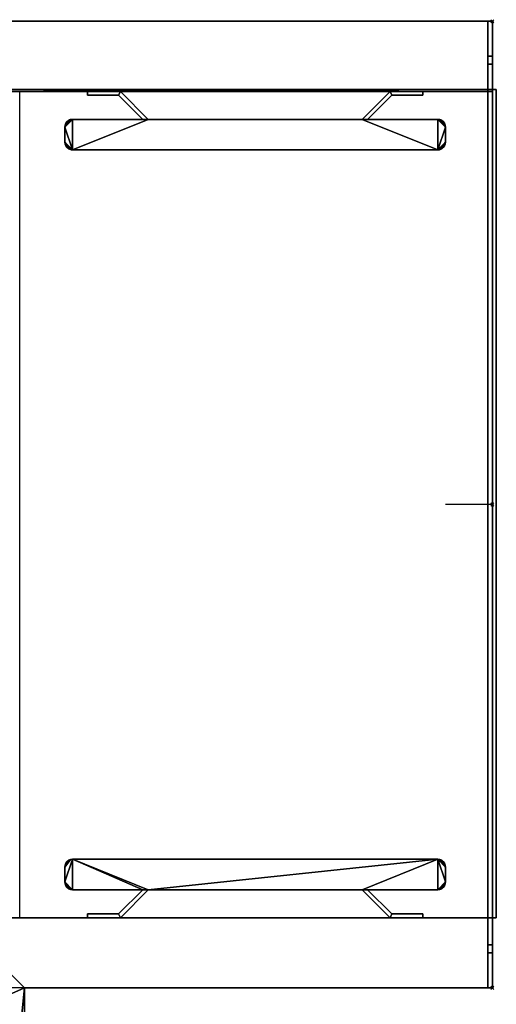
# Model space of a CAD drawing. Units: millimetres. Extents: x -2941 to 2, y -801 to 311.
# Drawn here: x -303 to 2, y -321 to 311 of the extents above; entities that cross this region are included whole.
import ezdxf

# ---------------------------------------------------------------- set-up
doc = ezdxf.new("R2010")
doc.units = ezdxf.units.MM
doc.header["$PDMODE"] = 35
for name, color, linetype in [('IQ_200_2D', 1, 'Continuous'), ('IQ_200_3D', 1, 'Continuous'), ('IQ_204_2D', 7, 'Continuous'), ('IQ_204_3D', 7, 'Continuous'), ('IQ_INS_3D', 3, 'ByLayer')]:
    doc.layers.add(name, color=color, linetype=linetype)

msp = doc.modelspace()

# ---------------------------------------------------------------- linework, layer by layer
at = {"layer": 'IQ_200_2D'}
for p, q in [((-2940, 310), (0, 310)), ((0, -310), (0, 310)), ((-300, -310), (-300, -800)), ((-300, -310), (0, -310))]:
    msp.add_line(p, q, dxfattribs=at)
at = {"layer": 'IQ_204_2D'}
for p, q in [((-2895, 265), (0, 265)), ((-303, -265), (-303, 265)), ((-259.57, 265), (-259.57, 262.55)), ((-259.57, 262.55), (-239.57, 262.55)), ((-239.57, 262.55), (-224.09, 247.07)), ((-220.55, 247.07), (-238.48, 265)), ((-65.6, 265), (-83.54, 247.07)), ((-80, 247.07), (-64.52, 262.55)), ((-64.52, 262.55), (-44.52, 262.55)), ((-44.52, 262.55), (-44.52, 265)), ((-224.09, 247.07), (-269.09, 247.07)), ((-83.54, 247.07), (-220.55, 247.07)), ((-35, 247.07), (-80, 247.07)), ((-274.09, 242.07), (-274.09, 232.5)), ((-30, 232.5), (-30, 242.07)), ((-269.09, 227.5), (-35, 227.5)), ((0, 0), (-30, 0)), ((-274.09, -242.07), (-274.09, -232.5)), ((-269.09, -227.5), (-35, -227.5)), ((-30, -232.5), (-30, -242.07)), ((-224.09, -247.07), (-269.09, -247.07)), ((-239.57, -262.55), (-224.09, -247.07)), ((-220.55, -247.07), (-238.48, -265)), ((-83.54, -247.07), (-220.55, -247.07)), ((-65.6, -265), (-83.54, -247.07)), ((-35, -247.07), (-80, -247.07)), ((-80, -247.07), (-64.52, -262.55)), ((-2895, -265), (0, -265)), ((-259.57, -265), (-259.57, -262.55)), ((-259.57, -262.55), (-239.57, -262.55)), ((-64.52, -262.55), (-44.52, -262.55)), ((-44.52, -262.55), (-44.52, -265))]:
    msp.add_line(p, q, dxfattribs=at)
for centre, start, end in [((-269.09, 242.07), 90, 180), ((-35, 242.07), 0, 90), ((-269.09, 232.5), 180, 270), ((-35, 232.5), 270, 0), ((-269.09, -232.5), 90, 180), ((-35, -232.5), 0, 90), ((-269.09, -242.07), 180, 270), ((-35, -242.07), 270, 0)]:
    msp.add_arc(centre, 5, start, end, dxfattribs=at)
at = {"layer": 'IQ_INS_3D'}
for p in [(0, 310), (0, 0), (0, -310)]:
    msp.add_point(p, dxfattribs=at)

# ---------------------------------------------------------------- meshes
at = {"layer": 'IQ_200_3D'}
mesh = msp.add_polyface(dxfattribs=at)
corners = [(-300, -800, 910), (-300, -310, 910), (-2.98, -310, 910), (-2.98, -265, 910), (-2895, -265, 910), (-2895, 265, 910), (-2.98, 265, 910), (-2.98, 310, 910), (-2940, 310, 910), (-2940, -800, 910), (-345, -755, 910), (-2895, -755, 910), (-2895, -330.12, 910), (-345, -330.12, 910)]
mesh.append_faces([[corners[k] for k in face] for face in [(1, 13, 10, 0), (0, 10, 11, 9)]], dxfattribs={"vtx0": -1, "vtx2": -1})
mesh.append_faces([[corners[k] for k in face] for face in [(9, 11, 12, 4), (4, 12, 13, 1)]], dxfattribs={"vtx0": -1, "vtx2": -1, "vtx3": -1})
mesh.append_faces([[corners[k] for k in face] for face in [(3, 4, 1, 2)]], dxfattribs={"vtx1": -1})
mesh.append_faces([[corners[k] for k in face] for face in [(4, 5, 8, 9)]], dxfattribs={"vtx1": -1, "vtx3": -1})
mesh.append_faces([[corners[k] for k in face] for face in [(5, 6, 7, 8)]], dxfattribs={"vtx3": -1})
mesh = msp.add_polyface(dxfattribs=at)
corners = [(-300, -800, 850.09), (-2940, -800, 850.09), (-2940, 310, 850.09), (-2.98, 310, 850.09), (-2.98, 265, 850.09), (-345, 265, 850.09), (-345, 266.25, 850.09), (-2897, 266.25, 850.09), (-2897, -756.25, 850.09), (-345, -756.25, 850.09), (-345, -755, 850.09), (-345, -330.12, 850.09), (-345, -265, 850.09), (-2.98, -265, 850.09), (-2.98, -310, 850.09), (-300, -310, 850.09)]
mesh.append_faces([[corners[k] for k in face] for face in [(6, 4, 5), (15, 12, 13, 14)]], dxfattribs={"vtx0": -1})
mesh.append_faces([[corners[k] for k in face] for face in [(2, 7, 8, 1), (2, 6, 7), (9, 0, 1, 8), (10, 15, 0, 9)]], dxfattribs={"vtx0": -1, "vtx2": -1})
mesh.append_faces([[corners[k] for k in face] for face in [(6, 2, 3, 4), (15, 10, 11, 12)]], dxfattribs={"vtx0": -1, "vtx3": -1})
mesh = msp.add_polyface(dxfattribs=at)
corners = [(-2.98, 310, 910), (-2.98, 310, 850.09), (-2940, 310, 850.09), (-2940, 310, 910)]
mesh.append_faces([[corners[k] for k in face] for face in [(0, 1, 2, 3)]])
mesh = msp.add_polyface(dxfattribs=at)
corners = [(-2.98, -310, 910), (-2.98, -287.5, 910), (-2.98, -287.5, 895), (-2.98, -265, 895), (-2.98, -265, 843.44), (-2.98, 265, 843.44), (-2.98, 265, 895), (-2.98, 287.5, 895), (-2.98, 287.5, 910), (-2.98, 310, 910), (-2.98, 310, 850.09), (-2.98, 282.41, 822.5), (-2.98, -282.41, 822.5), (-2.98, -310, 850.09)]
mesh.append_faces([[corners[k] for k in face] for face in [(4, 12, 13, 2)]], dxfattribs={"vtx0": -1, "vtx2": -1, "vtx3": -1})
mesh.append_faces([[corners[k] for k in face] for face in [(3, 4, 2), (6, 7, 5)]], dxfattribs={"vtx1": -1})
mesh.append_faces([[corners[k] for k in face] for face in [(10, 11, 5, 7)]], dxfattribs={"vtx1": -1, "vtx2": -1, "vtx3": -1})
mesh.append_faces([[corners[k] for k in face] for face in [(4, 5, 11, 12)]], dxfattribs={"vtx1": -1, "vtx3": -1})
mesh.append_faces([[corners[k] for k in face] for face in [(0, 1, 2, 13)]], dxfattribs={"vtx2": -1})
mesh.append_faces([[corners[k] for k in face] for face in [(7, 8, 9, 10)]], dxfattribs={"vtx3": -1})
mesh = msp.add_polyface(dxfattribs=at)
corners = [(0, 282.41, 822.5), (-2.98, 282.41, 822.5), (-2.98, 310, 850.09), (0, 310, 850.09)]
mesh.append_faces([[corners[k] for k in face] for face in [(0, 1, 2, 3)]])
mesh = msp.add_polyface(dxfattribs=at)
corners = [(0, 310, 850.09), (-2.98, 310, 850.09), (-2.98, 310, 910), (0, 310, 910)]
mesh.append_faces([[corners[k] for k in face] for face in [(0, 1, 2, 3)]])
mesh = msp.add_polyface(dxfattribs=at)
corners = [(0, 310, 910), (-2.98, 310, 910), (-2.98, 287.5, 910), (0, 287.5, 910)]
mesh.append_faces([[corners[k] for k in face] for face in [(0, 1, 2, 3)]])
mesh = msp.add_polyface(dxfattribs=at)
corners = [(-2.98, 265, 910), (-2.98, 265, 850.09), (-2.98, 310, 850.09), (-2.98, 310, 910)]
mesh.append_faces([[corners[k] for k in face] for face in [(0, 1, 2, 3)]])
mesh = msp.add_polyface(dxfattribs=at)
corners = [(0, -310, 910), (0, -310, 850.09), (0, -282.41, 822.5), (0, 282.41, 822.5), (0, 310, 850.09), (0, 310, 910), (0, 287.5, 910), (0, 287.5, 895), (0, 265, 895), (0, 265, 843.44), (0, -265, 843.44), (0, -265, 895), (0, -287.5, 895), (0, -287.5, 910)]
mesh.append_faces([[corners[k] for k in face] for face in [(10, 1, 2), (9, 3, 4), (3, 9, 10, 2)]], dxfattribs={"vtx0": -1, "vtx2": -1})
mesh.append_faces([[corners[k] for k in face] for face in [(5, 6, 7, 4)]], dxfattribs={"vtx2": -1})
mesh.append_faces([[corners[k] for k in face] for face in [(7, 8, 9, 4), (10, 11, 12, 1)]], dxfattribs={"vtx2": -1, "vtx3": -1})
mesh.append_faces([[corners[k] for k in face] for face in [(12, 13, 0, 1)]], dxfattribs={"vtx3": -1})
mesh = msp.add_polyface(dxfattribs=at)
corners = [(0, 287.5, 910), (-2.98, 287.5, 910), (-2.98, 287.5, 895), (0, 287.5, 895)]
mesh.append_faces([[corners[k] for k in face] for face in [(0, 1, 2, 3)]])
mesh = msp.add_polyface(dxfattribs=at)
corners = [(0, 287.5, 895), (-2.98, 287.5, 895), (-2.98, 265, 895), (0, 265, 895)]
mesh.append_faces([[corners[k] for k in face] for face in [(0, 1, 2, 3)]])
mesh = msp.add_polyface(dxfattribs=at)
corners = [(0, -282.41, 822.5), (-2.98, -282.41, 822.5), (-2.98, 282.41, 822.5), (0, 282.41, 822.5)]
mesh.append_faces([[corners[k] for k in face] for face in [(0, 1, 2, 3)]])
mesh = msp.add_polyface(dxfattribs=at)
corners = [(-343, 266.25, 847.57), (-343, 266.25, 850.07), (2.5, 266.25, 846.17), (2.5, 266.25, 833.44), (0, 266.25, 833.44), (0, 266.25, 843.44), (-2.98, 266.25, 843.44)]
mesh.append_faces([[corners[k] for k in face] for face in [(5, 2, 3, 4)]], dxfattribs={"vtx0": -1})
mesh.append_faces([[corners[k] for k in face] for face in [(2, 5, 6, 1)]], dxfattribs={"vtx0": -1, "vtx2": -1})
mesh.append_faces([[corners[k] for k in face] for face in [(6, 0, 1)]], dxfattribs={"vtx2": -1})
mesh = msp.add_polyface(dxfattribs=at)
corners = [(-343, -265, 847.57), (-343, 266.25, 847.57), (-2.98, 266.25, 843.44), (-2.98, -265, 843.44)]
mesh.append_faces([[corners[k] for k in face] for face in [(0, 1, 2, 3)]])
mesh = msp.add_polyface(dxfattribs=at)
corners = [(2.5, -265, 846.17), (2.5, 266.25, 846.17), (-343, 266.25, 850.07), (-343, -265, 850.07)]
mesh.append_faces([[corners[k] for k in face] for face in [(0, 1, 2, 3)]])
mesh = msp.add_polyface(dxfattribs=at)
corners = [(-2.98, -265, 843.44), (-2.98, 266.25, 843.44), (0, 266.25, 843.44), (0, -265, 843.44)]
mesh.append_faces([[corners[k] for k in face] for face in [(0, 1, 2, 3)]])
mesh = msp.add_polyface(dxfattribs=at)
corners = [(0, -265, 843.44), (0, 266.25, 843.44), (0, 266.25, 833.44), (0, -265, 833.44)]
mesh.append_faces([[corners[k] for k in face] for face in [(0, 1, 2, 3)]])
mesh = msp.add_polyface(dxfattribs=at)
corners = [(0, -265, 833.44), (0, 266.25, 833.44), (2.5, 266.25, 833.44), (2.5, -265, 833.44)]
mesh.append_faces([[corners[k] for k in face] for face in [(0, 1, 2, 3)]])
mesh = msp.add_polyface(dxfattribs=at)
corners = [(2.5, -265, 833.44), (2.5, 266.25, 833.44), (2.5, 266.25, 846.17), (2.5, -265, 846.17)]
mesh.append_faces([[corners[k] for k in face] for face in [(0, 1, 2, 3)]])
mesh = msp.add_polyface(dxfattribs=at)
corners = [(-2.98, 265, 910), (-2895, 265, 910), (-2895, 265, 784.88), (-345, 265, 784.88), (-345, 265, 850.09), (-2.98, 265, 850.09)]
mesh.append_faces([[corners[k] for k in face] for face in [(2, 3, 4, 1)]], dxfattribs={"vtx2": -1})
mesh.append_faces([[corners[k] for k in face] for face in [(4, 5, 0, 1)]], dxfattribs={"vtx3": -1})
mesh = msp.add_polyface(dxfattribs=at)
corners = [(0, 265, 895), (-2.98, 265, 895), (-2.98, 265, 843.44), (0, 265, 843.44)]
mesh.append_faces([[corners[k] for k in face] for face in [(0, 1, 2, 3)]])
mesh = msp.add_polyface(dxfattribs=at)
corners = [(0, 265, 843.44), (-2.98, 265, 843.44), (-2.98, -265, 843.44), (0, -265, 843.44)]
mesh.append_faces([[corners[k] for k in face] for face in [(0, 1, 2, 3)]])
mesh = msp.add_polyface(dxfattribs=at)
corners = [(-2.98, -265, 850.09), (-345, -265, 850.09), (-345, -265, 820), (-2895, -265, 820), (-2895, -265, 910), (-2.98, -265, 910)]
mesh.append_faces([[corners[k] for k in face] for face in [(1, 4, 5, 0)]], dxfattribs={"vtx0": -1})
mesh.append_faces([[corners[k] for k in face] for face in [(3, 4, 1, 2)]], dxfattribs={"vtx1": -1})
mesh = msp.add_polyface(dxfattribs=at)
corners = [(-343, -265, 847.57), (-2.98, -265, 843.44), (0, -265, 843.44), (0, -265, 833.44), (2.5, -265, 833.44), (2.5, -265, 846.17), (-343, -265, 850.07)]
mesh.append_faces([[corners[k] for k in face] for face in [(2, 5, 1)]], dxfattribs={"vtx0": -1, "vtx1": -1})
mesh.append_faces([[corners[k] for k in face] for face in [(6, 0, 1, 5)]], dxfattribs={"vtx2": -1})
mesh.append_faces([[corners[k] for k in face] for face in [(2, 3, 4, 5)]], dxfattribs={"vtx3": -1})
mesh = msp.add_polyface(dxfattribs=at)
corners = [(0, -265, 843.44), (-2.98, -265, 843.44), (-2.98, -265, 895), (0, -265, 895)]
mesh.append_faces([[corners[k] for k in face] for face in [(0, 1, 2, 3)]])
mesh = msp.add_polyface(dxfattribs=at)
corners = [(0, -265, 895), (-2.98, -265, 895), (-2.98, -287.5, 895), (0, -287.5, 895)]
mesh.append_faces([[corners[k] for k in face] for face in [(0, 1, 2, 3)]])
mesh = msp.add_polyface(dxfattribs=at)
corners = [(-2.98, -310, 910), (-2.98, -310, 850.09), (-2.98, -265, 850.09), (-2.98, -265, 910)]
mesh.append_faces([[corners[k] for k in face] for face in [(0, 1, 2, 3)]])
mesh = msp.add_polyface(dxfattribs=at)
corners = [(0, -310, 850.09), (-2.98, -310, 850.09), (-2.98, -282.41, 822.5), (0, -282.41, 822.5)]
mesh.append_faces([[corners[k] for k in face] for face in [(0, 1, 2, 3)]])
mesh = msp.add_polyface(dxfattribs=at)
corners = [(0, -287.5, 895), (-2.98, -287.5, 895), (-2.98, -287.5, 910), (0, -287.5, 910)]
mesh.append_faces([[corners[k] for k in face] for face in [(0, 1, 2, 3)]])
mesh = msp.add_polyface(dxfattribs=at)
corners = [(0, -287.5, 910), (-2.98, -287.5, 910), (-2.98, -310, 910), (0, -310, 910)]
mesh.append_faces([[corners[k] for k in face] for face in [(0, 1, 2, 3)]])
mesh = msp.add_polyface(dxfattribs=at)
corners = [(-300, -800, 910), (-300, -800, 850.09), (-300, -310, 850.09), (-300, -310, 910)]
mesh.append_faces([[corners[k] for k in face] for face in [(0, 1, 2, 3)]])
mesh = msp.add_polyface(dxfattribs=at)
corners = [(-300, -310, 910), (-300, -310, 850.09), (-2.98, -310, 850.09), (-2.98, -310, 910)]
mesh.append_faces([[corners[k] for k in face] for face in [(0, 1, 2, 3)]])
mesh = msp.add_polyface(dxfattribs=at)
corners = [(0, -310, 910), (-2.98, -310, 910), (-2.98, -310, 850.09), (0, -310, 850.09)]
mesh.append_faces([[corners[k] for k in face] for face in [(0, 1, 2, 3)]])
at = {"layer": 'IQ_204_3D'}
mesh = msp.add_polyface(dxfattribs=at)
corners = [(-224.09, 247.07, 887.75), (-269.09, 247.07, 887.75), (-270.38, 246.9, 887.75), (-271.59, 246.4, 887.75), (-272.62, 245.6, 887.75), (-273.42, 244.57, 887.75), (-273.92, 243.36, 887.75), (-274.09, 242.07, 887.75), (-274.09, 232.5, 887.75), (-273.92, 231.21, 887.75), (-273.42, 230, 887.75), (-272.62, 228.97, 887.75), (-271.59, 228.17, 887.75), (-270.38, 227.67, 887.75), (-269.09, 227.5, 887.75), (-35, 227.5, 887.75), (-33.71, 227.67, 887.75), (-32.5, 228.17, 887.75), (-31.46, 228.97, 887.75), (-30.67, 230, 887.75), (-30.17, 231.21, 887.75), (-30, 232.5, 887.75), (-30, 242.07, 887.75), (-30.17, 243.36, 887.75), (-30.67, 244.57, 887.75), (-31.46, 245.6, 887.75), (-32.5, 246.4, 887.75), (-33.71, 246.9, 887.75), (-35, 247.07, 887.75), (-80, 247.07, 887.75), (-64.52, 262.55, 887.75), (-44.52, 262.55, 887.75), (-44.52, 265, 887.75), (-65.6, 265, 887.75), (-83.54, 247.07, 887.75), (-220.55, 247.07, 887.75), (-238.48, 265, 887.75), (-259.57, 265, 887.75), (-259.57, 262.55, 887.75), (-239.57, 262.55, 887.75)]
mesh.append_faces([[corners[k] for k in face] for face in [(7, 5, 6)]], dxfattribs={"vtx0": -1})
mesh.append_faces([[corners[k] for k in face] for face in [(12, 8, 11)]], dxfattribs={"vtx0": -1, "vtx1": -1})
mesh.append_faces([[corners[k] for k in face] for face in [(14, 35, 0, 1), (14, 1, 7, 8)]], dxfattribs={"vtx0": -1, "vtx1": -1, "vtx3": -1})
mesh.append_faces([[corners[k] for k in face] for face in [(0, 35, 36, 39)]], dxfattribs={"vtx0": -1, "vtx2": -1})
mesh.append_faces([[corners[k] for k in face] for face in [(22, 27, 28, 15), (15, 28, 29, 34)]], dxfattribs={"vtx0": -1, "vtx2": -1, "vtx3": -1})
mesh.append_faces([[corners[k] for k in face] for face in [(22, 25, 26, 27), (7, 3, 4, 5)]], dxfattribs={"vtx0": -1, "vtx3": -1})
mesh.append_faces([[corners[k] for k in face] for face in [(17, 18, 21, 16), (2, 3, 7, 1), (13, 14, 8, 12)]], dxfattribs={"vtx1": -1, "vtx2": -1})
mesh.append_faces([[corners[k] for k in face] for face in [(29, 30, 33, 34), (21, 22, 15, 16), (14, 15, 34, 35)]], dxfattribs={"vtx1": -1, "vtx3": -1})
mesh.append_faces([[corners[k] for k in face] for face in [(19, 20, 21, 18), (37, 38, 39, 36)]], dxfattribs={"vtx2": -1})
mesh.append_faces([[corners[k] for k in face] for face in [(30, 31, 32, 33), (22, 23, 24, 25), (8, 9, 10, 11)]], dxfattribs={"vtx3": -1})
mesh = msp.add_polyface(dxfattribs=at)
corners = [(-224.09, 247.07, 884.76), (-239.57, 262.55, 884.76), (-259.57, 262.55, 884.76), (-259.57, 265, 884.76), (-238.48, 265, 884.76), (-220.55, 247.07, 884.76), (-83.54, 247.07, 884.76), (-65.6, 265, 884.76), (-44.52, 265, 884.76), (-44.52, 262.55, 884.76), (-64.52, 262.55, 884.76), (-80, 247.07, 884.76), (-35, 247.07, 884.76), (-33.71, 246.9, 884.76), (-32.5, 246.4, 884.76), (-31.46, 245.6, 884.76), (-30.67, 244.57, 884.76), (-30.17, 243.36, 884.76), (-30, 242.07, 884.76), (-30, 232.5, 884.76), (-30.17, 231.21, 884.76), (-30.67, 230, 884.76), (-31.46, 228.97, 884.76), (-32.5, 228.17, 884.76), (-33.71, 227.67, 884.76), (-35, 227.5, 884.76), (-269.09, 227.5, 884.76), (-270.38, 227.67, 884.76), (-271.59, 228.17, 884.76), (-272.62, 228.97, 884.76), (-273.42, 230, 884.76), (-273.92, 231.21, 884.76), (-274.09, 232.5, 884.76), (-274.09, 242.07, 884.76), (-273.92, 243.36, 884.76), (-273.42, 244.57, 884.76), (-272.62, 245.6, 884.76), (-271.59, 246.4, 884.76), (-270.38, 246.9, 884.76), (-269.09, 247.07, 884.76)]
mesh.append_faces([[corners[k] for k in face] for face in [(18, 16, 17)]], dxfattribs={"vtx0": -1})
mesh.append_faces([[corners[k] for k in face] for face in [(23, 19, 22)]], dxfattribs={"vtx0": -1, "vtx1": -1})
mesh.append_faces([[corners[k] for k in face] for face in [(25, 6, 11, 12), (25, 12, 18, 19)]], dxfattribs={"vtx0": -1, "vtx1": -1, "vtx3": -1})
mesh.append_faces([[corners[k] for k in face] for face in [(11, 6, 7, 10)]], dxfattribs={"vtx0": -1, "vtx2": -1})
mesh.append_faces([[corners[k] for k in face] for face in [(33, 38, 39, 26), (26, 39, 0, 5)]], dxfattribs={"vtx0": -1, "vtx2": -1, "vtx3": -1})
mesh.append_faces([[corners[k] for k in face] for face in [(33, 36, 37, 38), (18, 14, 15, 16)]], dxfattribs={"vtx0": -1, "vtx3": -1})
mesh.append_faces([[corners[k] for k in face] for face in [(28, 29, 32, 27), (13, 14, 18, 12), (24, 25, 19, 23)]], dxfattribs={"vtx1": -1, "vtx2": -1})
mesh.append_faces([[corners[k] for k in face] for face in [(0, 1, 4, 5), (32, 33, 26, 27), (25, 26, 5, 6)]], dxfattribs={"vtx1": -1, "vtx3": -1})
mesh.append_faces([[corners[k] for k in face] for face in [(30, 31, 32, 29), (8, 9, 10, 7)]], dxfattribs={"vtx2": -1})
mesh.append_faces([[corners[k] for k in face] for face in [(1, 2, 3, 4), (33, 34, 35, 36), (19, 20, 21, 22)]], dxfattribs={"vtx3": -1})
mesh = msp.add_polyface(dxfattribs=at)
corners = [(-238.48, 265, 887.75), (-238.48, 265, 884.76), (-259.57, 265, 884.76), (-259.57, 265, 887.75)]
mesh.append_faces([[corners[k] for k in face] for face in [(0, 1, 2, 3)]])
mesh = msp.add_polyface(dxfattribs=at)
corners = [(-259.57, 265, 887.75), (-259.57, 265, 884.76), (-259.57, 262.55, 884.76), (-259.57, 262.55, 887.75)]
mesh.append_faces([[corners[k] for k in face] for face in [(0, 1, 2, 3)]])
mesh = msp.add_polyface(dxfattribs=at)
corners = [(-259.57, 262.55, 887.75), (-259.57, 262.55, 884.76), (-239.57, 262.55, 884.76), (-239.57, 262.55, 887.75)]
mesh.append_faces([[corners[k] for k in face] for face in [(0, 1, 2, 3)]])
mesh = msp.add_polyface(dxfattribs=at)
corners = [(-239.57, 262.55, 887.75), (-239.57, 262.55, 884.76), (-224.09, 247.07, 884.76), (-224.09, 247.07, 887.75)]
mesh.append_faces([[corners[k] for k in face] for face in [(0, 1, 2, 3)]])
mesh = msp.add_polyface(dxfattribs=at)
corners = [(-220.55, 247.07, 887.75), (-220.55, 247.07, 884.76), (-238.48, 265, 884.76), (-238.48, 265, 887.75)]
mesh.append_faces([[corners[k] for k in face] for face in [(0, 1, 2, 3)]])
mesh = msp.add_polyface(dxfattribs=at)
corners = [(-65.6, 265, 887.75), (-65.6, 265, 884.76), (-83.54, 247.07, 884.76), (-83.54, 247.07, 887.75)]
mesh.append_faces([[corners[k] for k in face] for face in [(0, 1, 2, 3)]])
mesh = msp.add_polyface(dxfattribs=at)
corners = [(-80, 247.07, 887.75), (-80, 247.07, 884.76), (-64.52, 262.55, 884.76), (-64.52, 262.55, 887.75)]
mesh.append_faces([[corners[k] for k in face] for face in [(0, 1, 2, 3)]])
mesh = msp.add_polyface(dxfattribs=at)
corners = [(-44.52, 265, 887.75), (-44.52, 265, 884.76), (-65.6, 265, 884.76), (-65.6, 265, 887.75)]
mesh.append_faces([[corners[k] for k in face] for face in [(0, 1, 2, 3)]])
mesh = msp.add_polyface(dxfattribs=at)
corners = [(-64.52, 262.55, 887.75), (-64.52, 262.55, 884.76), (-44.52, 262.55, 884.76), (-44.52, 262.55, 887.75)]
mesh.append_faces([[corners[k] for k in face] for face in [(0, 1, 2, 3)]])
mesh = msp.add_polyface(dxfattribs=at)
corners = [(-44.52, 262.55, 887.75), (-44.52, 262.55, 884.76), (-44.52, 265, 884.76), (-44.52, 265, 887.75)]
mesh.append_faces([[corners[k] for k in face] for face in [(0, 1, 2, 3)]])
mesh = msp.add_polyface(dxfattribs=at)
corners = [(-274.09, 242.07, 887.75), (-273.92, 243.36, 887.75), (-273.42, 244.57, 887.75), (-272.62, 245.6, 887.75), (-271.59, 246.4, 887.75), (-270.38, 246.9, 887.75), (-269.09, 247.07, 887.75), (-269.09, 247.07, 884.76), (-270.38, 246.9, 884.76), (-271.59, 246.4, 884.76), (-272.62, 245.6, 884.76), (-273.42, 244.57, 884.76), (-273.92, 243.36, 884.76), (-274.09, 242.07, 884.76)]
mesh.append_faces([[corners[k] for k in face] for face in [(7, 8, 5, 6), (0, 1, 12, 13)]], dxfattribs={"vtx1": -1})
mesh.append_faces([[corners[k] for k in face] for face in [(8, 9, 4, 5), (3, 4, 9, 10), (10, 11, 2, 3), (11, 12, 1, 2)]], dxfattribs={"vtx1": -1, "vtx3": -1})
mesh = msp.add_polyface(dxfattribs=at)
corners = [(-224.09, 247.07, 887.75), (-224.09, 247.07, 884.76), (-269.09, 247.07, 884.76), (-269.09, 247.07, 887.75)]
mesh.append_faces([[corners[k] for k in face] for face in [(0, 1, 2, 3)]])
mesh = msp.add_polyface(dxfattribs=at)
corners = [(-83.54, 247.07, 887.75), (-83.54, 247.07, 884.76), (-220.55, 247.07, 884.76), (-220.55, 247.07, 887.75)]
mesh.append_faces([[corners[k] for k in face] for face in [(0, 1, 2, 3)]])
mesh = msp.add_polyface(dxfattribs=at)
corners = [(-35, 247.07, 887.75), (-35, 247.07, 884.76), (-80, 247.07, 884.76), (-80, 247.07, 887.75)]
mesh.append_faces([[corners[k] for k in face] for face in [(0, 1, 2, 3)]])
mesh = msp.add_polyface(dxfattribs=at)
corners = [(-35, 247.07, 887.75), (-33.71, 246.9, 887.75), (-32.5, 246.4, 887.75), (-31.46, 245.6, 887.75), (-30.67, 244.57, 887.75), (-30.17, 243.36, 887.75), (-30, 242.07, 887.75), (-30, 242.07, 884.76), (-30.17, 243.36, 884.76), (-30.67, 244.57, 884.76), (-31.46, 245.6, 884.76), (-32.5, 246.4, 884.76), (-33.71, 246.9, 884.76), (-35, 247.07, 884.76)]
mesh.append_faces([[corners[k] for k in face] for face in [(7, 8, 5, 6), (0, 1, 12, 13)]], dxfattribs={"vtx1": -1})
mesh.append_faces([[corners[k] for k in face] for face in [(8, 9, 4, 5), (3, 4, 9, 10), (10, 11, 2, 3), (11, 12, 1, 2)]], dxfattribs={"vtx1": -1, "vtx3": -1})
mesh = msp.add_polyface(dxfattribs=at)
corners = [(-274.09, 242.07, 887.75), (-274.09, 242.07, 884.76), (-274.09, 232.5, 884.76), (-274.09, 232.5, 887.75)]
mesh.append_faces([[corners[k] for k in face] for face in [(0, 1, 2, 3)]])
mesh = msp.add_polyface(dxfattribs=at)
corners = [(-30, 232.5, 887.75), (-30, 232.5, 884.76), (-30, 242.07, 884.76), (-30, 242.07, 887.75)]
mesh.append_faces([[corners[k] for k in face] for face in [(0, 1, 2, 3)]])
mesh = msp.add_polyface(dxfattribs=at)
corners = [(-269.09, 227.5, 887.75), (-270.38, 227.67, 887.75), (-271.59, 228.17, 887.75), (-272.62, 228.97, 887.75), (-273.42, 230, 887.75), (-273.92, 231.21, 887.75), (-274.09, 232.5, 887.75), (-274.09, 232.5, 884.76), (-273.92, 231.21, 884.76), (-273.42, 230, 884.76), (-272.62, 228.97, 884.76), (-271.59, 228.17, 884.76), (-270.38, 227.67, 884.76), (-269.09, 227.5, 884.76)]
mesh.append_faces([[corners[k] for k in face] for face in [(7, 8, 5, 6), (0, 1, 12, 13)]], dxfattribs={"vtx1": -1})
mesh.append_faces([[corners[k] for k in face] for face in [(8, 9, 4, 5), (3, 4, 9, 10), (10, 11, 2, 3), (11, 12, 1, 2)]], dxfattribs={"vtx1": -1, "vtx3": -1})
mesh = msp.add_polyface(dxfattribs=at)
corners = [(-269.09, 227.5, 887.75), (-269.09, 227.5, 884.76), (-35, 227.5, 884.76), (-35, 227.5, 887.75)]
mesh.append_faces([[corners[k] for k in face] for face in [(0, 1, 2, 3)]])
mesh = msp.add_polyface(dxfattribs=at)
corners = [(-30, 232.5, 887.75), (-30.17, 231.21, 887.75), (-30.67, 230, 887.75), (-31.46, 228.97, 887.75), (-32.5, 228.17, 887.75), (-33.71, 227.67, 887.75), (-35, 227.5, 887.75), (-35, 227.5, 884.76), (-33.71, 227.67, 884.76), (-32.5, 228.17, 884.76), (-31.46, 228.97, 884.76), (-30.67, 230, 884.76), (-30.17, 231.21, 884.76), (-30, 232.5, 884.76)]
mesh.append_faces([[corners[k] for k in face] for face in [(7, 8, 5, 6), (0, 1, 12, 13)]], dxfattribs={"vtx1": -1})
mesh.append_faces([[corners[k] for k in face] for face in [(8, 9, 4, 5), (3, 4, 9, 10), (10, 11, 2, 3), (11, 12, 1, 2)]], dxfattribs={"vtx1": -1, "vtx3": -1})
mesh = msp.add_polyface(dxfattribs=at)
corners = [(-224.09, -247.07, 887.75), (-239.57, -262.55, 887.75), (-259.57, -262.55, 887.75), (-259.57, -265, 887.75), (-238.48, -265, 887.75), (-220.55, -247.07, 887.75), (-83.54, -247.07, 887.75), (-65.6, -265, 887.75), (-44.52, -265, 887.75), (-44.52, -262.55, 887.75), (-64.52, -262.55, 887.75), (-80, -247.07, 887.75), (-35, -247.07, 887.75), (-33.71, -246.9, 887.75), (-32.5, -246.4, 887.75), (-31.46, -245.6, 887.75), (-30.67, -244.57, 887.75), (-30.17, -243.36, 887.75), (-30, -242.07, 887.75), (-30, -232.5, 887.75), (-30.17, -231.21, 887.75), (-30.67, -230, 887.75), (-31.46, -228.97, 887.75), (-32.5, -228.17, 887.75), (-33.71, -227.67, 887.75), (-35, -227.5, 887.75), (-269.09, -227.5, 887.75), (-270.38, -227.67, 887.75), (-271.59, -228.17, 887.75), (-272.62, -228.97, 887.75), (-273.42, -230, 887.75), (-273.92, -231.21, 887.75), (-274.09, -232.5, 887.75), (-274.09, -242.07, 887.75), (-273.92, -243.36, 887.75), (-273.42, -244.57, 887.75), (-272.62, -245.6, 887.75), (-271.59, -246.4, 887.75), (-270.38, -246.9, 887.75), (-269.09, -247.07, 887.75)]
mesh.append_faces([[corners[k] for k in face] for face in [(21, 19, 20), (10, 7, 8, 9), (32, 29, 30, 31)]], dxfattribs={"vtx0": -1})
mesh.append_faces([[corners[k] for k in face] for face in [(6, 25, 5), (13, 18, 12)]], dxfattribs={"vtx0": -1, "vtx1": -1})
mesh.append_faces([[corners[k] for k in face] for face in [(26, 0, 5, 25)]], dxfattribs={"vtx0": -1, "vtx1": -1, "vtx2": -1})
mesh.append_faces([[corners[k] for k in face] for face in [(25, 6, 11, 12), (26, 33, 39, 0)]], dxfattribs={"vtx0": -1, "vtx1": -1, "vtx3": -1})
mesh.append_faces([[corners[k] for k in face] for face in [(11, 6, 7, 10), (33, 36, 37)]], dxfattribs={"vtx0": -1, "vtx2": -1})
mesh.append_faces([[corners[k] for k in face] for face in [(19, 23, 24, 25), (33, 37, 38, 39)]], dxfattribs={"vtx0": -1, "vtx3": -1})
mesh.append_faces([[corners[k] for k in face] for face in [(3, 4, 1, 2)]], dxfattribs={"vtx1": -1})
mesh.append_faces([[corners[k] for k in face] for face in [(22, 23, 19, 21), (14, 15, 18, 13), (28, 29, 32, 27)]], dxfattribs={"vtx1": -1, "vtx2": -1})
mesh.append_faces([[corners[k] for k in face] for face in [(18, 19, 25, 12)]], dxfattribs={"vtx1": -1, "vtx2": -1, "vtx3": -1})
mesh.append_faces([[corners[k] for k in face] for face in [(26, 27, 32, 33), (4, 5, 0, 1)]], dxfattribs={"vtx1": -1, "vtx3": -1})
mesh.append_faces([[corners[k] for k in face] for face in [(16, 17, 18, 15)]], dxfattribs={"vtx2": -1})
mesh.append_faces([[corners[k] for k in face] for face in [(33, 34, 35, 36)]], dxfattribs={"vtx3": -1})
mesh = msp.add_polyface(dxfattribs=at)
corners = [(-224.09, -247.07, 884.76), (-269.09, -247.07, 884.76), (-270.38, -246.9, 884.76), (-271.59, -246.4, 884.76), (-272.62, -245.6, 884.76), (-273.42, -244.57, 884.76), (-273.92, -243.36, 884.76), (-274.09, -242.07, 884.76), (-274.09, -232.5, 884.76), (-273.92, -231.21, 884.76), (-273.42, -230, 884.76), (-272.62, -228.97, 884.76), (-271.59, -228.17, 884.76), (-270.38, -227.67, 884.76), (-269.09, -227.5, 884.76), (-35, -227.5, 884.76), (-33.71, -227.67, 884.76), (-32.5, -228.17, 884.76), (-31.46, -228.97, 884.76), (-30.67, -230, 884.76), (-30.17, -231.21, 884.76), (-30, -232.5, 884.76), (-30, -242.07, 884.76), (-30.17, -243.36, 884.76), (-30.67, -244.57, 884.76), (-31.46, -245.6, 884.76), (-32.5, -246.4, 884.76), (-33.71, -246.9, 884.76), (-35, -247.07, 884.76), (-80, -247.07, 884.76), (-64.52, -262.55, 884.76), (-44.52, -262.55, 884.76), (-44.52, -265, 884.76), (-65.6, -265, 884.76), (-83.54, -247.07, 884.76), (-220.55, -247.07, 884.76), (-238.48, -265, 884.76), (-259.57, -265, 884.76), (-259.57, -262.55, 884.76), (-239.57, -262.55, 884.76)]
mesh.append_faces([[corners[k] for k in face] for face in [(21, 18, 19, 20), (24, 22, 23)]], dxfattribs={"vtx0": -1})
mesh.append_faces([[corners[k] for k in face] for face in [(29, 34, 15, 28), (28, 15, 22)]], dxfattribs={"vtx0": -1, "vtx1": -1, "vtx2": -1})
mesh.append_faces([[corners[k] for k in face] for face in [(7, 14, 1, 2)]], dxfattribs={"vtx0": -1, "vtx1": -1, "vtx3": -1})
mesh.append_faces([[corners[k] for k in face] for face in [(14, 7, 8, 13), (0, 35, 36, 39), (35, 14, 15, 34)]], dxfattribs={"vtx0": -1, "vtx2": -1})
mesh.append_faces([[corners[k] for k in face] for face in [(8, 11, 12, 13), (21, 16, 17, 18), (22, 26, 27, 28)]], dxfattribs={"vtx0": -1, "vtx3": -1})
mesh.append_faces([[corners[k] for k in face] for face in [(32, 33, 30, 31)]], dxfattribs={"vtx1": -1})
mesh.append_faces([[corners[k] for k in face] for face in [(3, 4, 7, 2), (25, 26, 22, 24)]], dxfattribs={"vtx1": -1, "vtx2": -1})
mesh.append_faces([[corners[k] for k in face] for face in [(0, 1, 14, 35)]], dxfattribs={"vtx1": -1, "vtx2": -1, "vtx3": -1})
mesh.append_faces([[corners[k] for k in face] for face in [(33, 34, 29, 30), (15, 16, 21, 22)]], dxfattribs={"vtx1": -1, "vtx3": -1})
mesh.append_faces([[corners[k] for k in face] for face in [(5, 6, 7, 4), (37, 38, 39, 36)]], dxfattribs={"vtx2": -1})
mesh.append_faces([[corners[k] for k in face] for face in [(8, 9, 10, 11)]], dxfattribs={"vtx3": -1})
mesh = msp.add_polyface(dxfattribs=at)
corners = [(-274.09, -232.5, 887.75), (-273.92, -231.21, 887.75), (-273.42, -230, 887.75), (-272.62, -228.97, 887.75), (-271.59, -228.17, 887.75), (-270.38, -227.67, 887.75), (-269.09, -227.5, 887.75), (-269.09, -227.5, 884.76), (-270.38, -227.67, 884.76), (-271.59, -228.17, 884.76), (-272.62, -228.97, 884.76), (-273.42, -230, 884.76), (-273.92, -231.21, 884.76), (-274.09, -232.5, 884.76)]
mesh.append_faces([[corners[k] for k in face] for face in [(7, 8, 5, 6), (0, 1, 12, 13)]], dxfattribs={"vtx1": -1})
mesh.append_faces([[corners[k] for k in face] for face in [(8, 9, 4, 5), (3, 4, 9, 10), (10, 11, 2, 3), (11, 12, 1, 2)]], dxfattribs={"vtx1": -1, "vtx3": -1})
mesh = msp.add_polyface(dxfattribs=at)
corners = [(-274.09, -232.5, 887.75), (-274.09, -232.5, 884.76), (-274.09, -242.07, 884.76), (-274.09, -242.07, 887.75)]
mesh.append_faces([[corners[k] for k in face] for face in [(0, 1, 2, 3)]])
mesh = msp.add_polyface(dxfattribs=at)
corners = [(-35, -227.5, 887.75), (-35, -227.5, 884.76), (-269.09, -227.5, 884.76), (-269.09, -227.5, 887.75)]
mesh.append_faces([[corners[k] for k in face] for face in [(0, 1, 2, 3)]])
mesh = msp.add_polyface(dxfattribs=at)
corners = [(-35, -227.5, 887.75), (-33.71, -227.67, 887.75), (-32.5, -228.17, 887.75), (-31.46, -228.97, 887.75), (-30.67, -230, 887.75), (-30.17, -231.21, 887.75), (-30, -232.5, 887.75), (-30, -232.5, 884.76), (-30.17, -231.21, 884.76), (-30.67, -230, 884.76), (-31.46, -228.97, 884.76), (-32.5, -228.17, 884.76), (-33.71, -227.67, 884.76), (-35, -227.5, 884.76)]
mesh.append_faces([[corners[k] for k in face] for face in [(7, 8, 5, 6), (0, 1, 12, 13)]], dxfattribs={"vtx1": -1})
mesh.append_faces([[corners[k] for k in face] for face in [(8, 9, 4, 5), (3, 4, 9, 10), (10, 11, 2, 3), (11, 12, 1, 2)]], dxfattribs={"vtx1": -1, "vtx3": -1})
mesh = msp.add_polyface(dxfattribs=at)
corners = [(-30, -242.07, 887.75), (-30, -242.07, 884.76), (-30, -232.5, 884.76), (-30, -232.5, 887.75)]
mesh.append_faces([[corners[k] for k in face] for face in [(0, 1, 2, 3)]])
mesh = msp.add_polyface(dxfattribs=at)
corners = [(-269.09, -247.07, 887.75), (-270.38, -246.9, 887.75), (-271.59, -246.4, 887.75), (-272.62, -245.6, 887.75), (-273.42, -244.57, 887.75), (-273.92, -243.36, 887.75), (-274.09, -242.07, 887.75), (-274.09, -242.07, 884.76), (-273.92, -243.36, 884.76), (-273.42, -244.57, 884.76), (-272.62, -245.6, 884.76), (-271.59, -246.4, 884.76), (-270.38, -246.9, 884.76), (-269.09, -247.07, 884.76)]
mesh.append_faces([[corners[k] for k in face] for face in [(7, 8, 5, 6), (0, 1, 12, 13)]], dxfattribs={"vtx1": -1})
mesh.append_faces([[corners[k] for k in face] for face in [(8, 9, 4, 5), (3, 4, 9, 10), (10, 11, 2, 3), (11, 12, 1, 2)]], dxfattribs={"vtx1": -1, "vtx3": -1})
mesh = msp.add_polyface(dxfattribs=at)
corners = [(-30, -242.07, 887.75), (-30.17, -243.36, 887.75), (-30.67, -244.57, 887.75), (-31.46, -245.6, 887.75), (-32.5, -246.4, 887.75), (-33.71, -246.9, 887.75), (-35, -247.07, 887.75), (-35, -247.07, 884.76), (-33.71, -246.9, 884.76), (-32.5, -246.4, 884.76), (-31.46, -245.6, 884.76), (-30.67, -244.57, 884.76), (-30.17, -243.36, 884.76), (-30, -242.07, 884.76)]
mesh.append_faces([[corners[k] for k in face] for face in [(7, 8, 5, 6), (0, 1, 12, 13)]], dxfattribs={"vtx1": -1})
mesh.append_faces([[corners[k] for k in face] for face in [(8, 9, 4, 5), (3, 4, 9, 10), (10, 11, 2, 3), (11, 12, 1, 2)]], dxfattribs={"vtx1": -1, "vtx3": -1})
mesh = msp.add_polyface(dxfattribs=at)
corners = [(-269.09, -247.07, 887.75), (-269.09, -247.07, 884.76), (-224.09, -247.07, 884.76), (-224.09, -247.07, 887.75)]
mesh.append_faces([[corners[k] for k in face] for face in [(0, 1, 2, 3)]])
mesh = msp.add_polyface(dxfattribs=at)
corners = [(-224.09, -247.07, 887.75), (-224.09, -247.07, 884.76), (-239.57, -262.55, 884.76), (-239.57, -262.55, 887.75)]
mesh.append_faces([[corners[k] for k in face] for face in [(0, 1, 2, 3)]])
mesh = msp.add_polyface(dxfattribs=at)
corners = [(-238.48, -265, 887.75), (-238.48, -265, 884.76), (-220.55, -247.07, 884.76), (-220.55, -247.07, 887.75)]
mesh.append_faces([[corners[k] for k in face] for face in [(0, 1, 2, 3)]])
mesh = msp.add_polyface(dxfattribs=at)
corners = [(-220.55, -247.07, 887.75), (-220.55, -247.07, 884.76), (-83.54, -247.07, 884.76), (-83.54, -247.07, 887.75)]
mesh.append_faces([[corners[k] for k in face] for face in [(0, 1, 2, 3)]])
mesh = msp.add_polyface(dxfattribs=at)
corners = [(-83.54, -247.07, 887.75), (-83.54, -247.07, 884.76), (-65.6, -265, 884.76), (-65.6, -265, 887.75)]
mesh.append_faces([[corners[k] for k in face] for face in [(0, 1, 2, 3)]])
mesh = msp.add_polyface(dxfattribs=at)
corners = [(-80, -247.07, 887.75), (-80, -247.07, 884.76), (-35, -247.07, 884.76), (-35, -247.07, 887.75)]
mesh.append_faces([[corners[k] for k in face] for face in [(0, 1, 2, 3)]])
mesh = msp.add_polyface(dxfattribs=at)
corners = [(-64.52, -262.55, 887.75), (-64.52, -262.55, 884.76), (-80, -247.07, 884.76), (-80, -247.07, 887.75)]
mesh.append_faces([[corners[k] for k in face] for face in [(0, 1, 2, 3)]])
mesh = msp.add_polyface(dxfattribs=at)
corners = [(-259.57, -262.55, 887.75), (-259.57, -262.55, 884.76), (-259.57, -265, 884.76), (-259.57, -265, 887.75)]
mesh.append_faces([[corners[k] for k in face] for face in [(0, 1, 2, 3)]])
mesh = msp.add_polyface(dxfattribs=at)
corners = [(-239.57, -262.55, 887.75), (-239.57, -262.55, 884.76), (-259.57, -262.55, 884.76), (-259.57, -262.55, 887.75)]
mesh.append_faces([[corners[k] for k in face] for face in [(0, 1, 2, 3)]])
mesh = msp.add_polyface(dxfattribs=at)
corners = [(-259.57, -265, 887.75), (-259.57, -265, 884.76), (-238.48, -265, 884.76), (-238.48, -265, 887.75)]
mesh.append_faces([[corners[k] for k in face] for face in [(0, 1, 2, 3)]])
mesh = msp.add_polyface(dxfattribs=at)
corners = [(-65.6, -265, 887.75), (-65.6, -265, 884.76), (-44.52, -265, 884.76), (-44.52, -265, 887.75)]
mesh.append_faces([[corners[k] for k in face] for face in [(0, 1, 2, 3)]])
mesh = msp.add_polyface(dxfattribs=at)
corners = [(-44.52, -262.55, 887.75), (-44.52, -262.55, 884.76), (-64.52, -262.55, 884.76), (-64.52, -262.55, 887.75)]
mesh.append_faces([[corners[k] for k in face] for face in [(0, 1, 2, 3)]])
mesh = msp.add_polyface(dxfattribs=at)
corners = [(-44.52, -265, 887.75), (-44.52, -265, 884.76), (-44.52, -262.55, 884.76), (-44.52, -262.55, 887.75)]
mesh.append_faces([[corners[k] for k in face] for face in [(0, 1, 2, 3)]])

doc.saveas('drawing.dxf')
